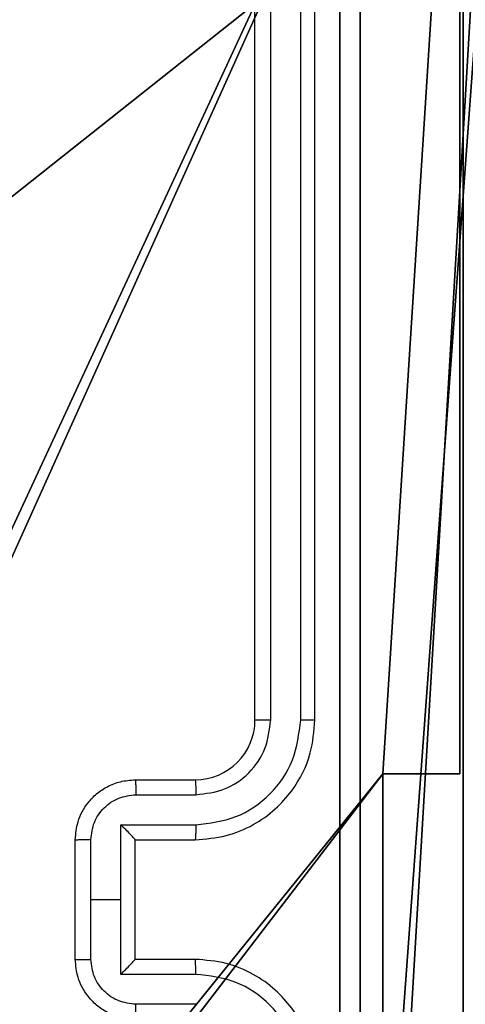
# Model space of a CAD drawing. Units: centimetres. Extents: x -192 to 192, y -155 to 155.
# Drawn here: x -34 to -33, y 0 to 3 of the extents above; entities that cross this region are included whole.
import ezdxf

# ---------------------------------------------------------------- set-up
doc = ezdxf.new("R2010")
doc.units = ezdxf.units.CM
doc.header["$LTSCALE"] = 2.54
doc.layers.get('0').update_dxf_attribs({"true_color": 0xff5454})
doc.layers.add('VP-EQ', color=7, linetype='Continuous', true_color=0x8a3492)

# ---------------------------------------------------------------- blocks, each defined once
blk = doc.blocks.new('Komponent_2')
at = {"color": 0}
for p, q in [((9, 9, 119.2418), (9, 4.9502, 119.2418)), ((9, 9), (9, 4.9502)), ((9, 9), (9, 4.9502)), ((9, 9, 119.2418), (9, 4.9502, 119.2418)), ((8.7424, 4.0502, 119.2418), (8.7424, 4.9502, 119.2418)), ((8.7424, 4.9502, 119.2418), (9, 4.9502, 119.2418)), ((8.7424, 4.9502), (9, 4.9502)), ((8.7424, 4.0502), (8.7424, 4.9502)), ((8.7424, 4.9502, 119.2418), (9, 4.9502, 119.2418)), ((8.7424, 4.9502), (8.7424, 4.9502, 119.2418)), ((8.7424, 4.9502), (9, 4.9502)), ((8.7424, 4.0502), (8.7424, 4.9502)), ((8.7424, 4.9502), (8.7424, 4.9502, 119.2418)), ((8.7424, 4.0502, 119.2418), (8.7424, 4.9502, 119.2418)), ((9, 4.9502), (9, 4.9502, 119.2418)), ((9, 4.9502), (9, 4.9502, 119.2418))]:
    blk.add_line(p, q, dxfattribs=at)
at = {"color": 59, "true_color": 0x614a34}
mesh = blk.add_polyface(dxfattribs=at)
corners = [(9, 0, 119.2418), (4.95, 0.2576, 119.2418), (4.95, 0, 119.2418), (8.7424, 4.0502, 119.2418), (9, 4.0502, 119.2418), (0, 0, 119.2418), (0.2576, 4.05, 119.2418), (0, 4.05, 119.2418), (4.05, 0, 119.2418), (0.2576, 4.95, 119.2418), (4.0498, 8.7424, 119.2418), (4.05, 0.2576, 119.2418), (4.9498, 8.7424, 119.2418), (4.9498, 9, 119.2418), (9, 9, 119.2418), (8.7424, 4.9502, 119.2418), (9, 4.9502, 119.2418), (0, 9, 119.2418), (0, 4.95, 119.2418), (4.0498, 9, 119.2418)]
mesh.append_faces([[corners[k] for k in face] for face in [(0, 1, 2), (3, 0, 4), (5, 6, 7), (14, 15, 16), (9, 17, 18)]], dxfattribs={"vtx0": -1, "color": 59})
mesh.append_faces([[corners[k] for k in face] for face in [(6, 8, 9), (10, 11, 12), (12, 1, 13), (13, 1, 14), (15, 1, 3), (17, 9, 19), (19, 9, 10)]], dxfattribs={"vtx0": -1, "vtx1": -1, "color": 59})
mesh.append_faces([[corners[k] for k in face] for face in [(1, 0, 3), (9, 8, 10), (14, 1, 15)]], dxfattribs={"vtx0": -1, "vtx1": -1, "vtx2": -1, "color": 59})
mesh.append_faces([[corners[k] for k in face] for face in [(6, 5, 8), (10, 8, 11), (12, 11, 1)]], dxfattribs={"vtx0": -1, "vtx2": -1, "color": 59})
mesh = blk.add_polyface(dxfattribs=at)
corners = [(4.0498, 9), (0, 4.95), (0, 9), (0.2576, 4.95), (0.2576, 4.05), (4.9498, 8.7424), (4.05, 0.2576), (4.0498, 8.7424), (4.95, 0.2576), (0, 0), (0, 4.05), (4.05, 0), (9, 9), (4.9498, 9), (4.95, 0), (8.7424, 4.9502), (9, 4.9502), (8.7424, 4.0502), (9, 0), (9, 4.0502)]
mesh.append_faces([[corners[k] for k in face] for face in [(0, 1, 2), (4, 9, 10), (12, 5, 13), (15, 12, 16), (18, 17, 19)]], dxfattribs={"vtx0": -1, "color": 59})
mesh.append_faces([[corners[k] for k in face] for face in [(1, 0, 3), (3, 0, 4), (5, 6, 7), (6, 5, 8), (9, 4, 11), (7, 4, 0), (11, 7, 6), (8, 12, 14), (14, 17, 18), (17, 14, 15)]], dxfattribs={"vtx0": -1, "vtx1": -1, "color": 59})
mesh.append_faces([[corners[k] for k in face] for face in [(11, 4, 7), (5, 12, 8), (14, 12, 15)]], dxfattribs={"vtx0": -1, "vtx1": -1, "vtx2": -1, "color": 59})
mesh = blk.add_polyface(dxfattribs=at)
corners = [(9, 9), (9, 4.9502, 119.2418), (9, 4.9502), (9, 9, 119.2418)]
mesh.append_faces([[corners[k] for k in face] for face in [(0, 1, 2), (1, 0, 3)]], dxfattribs={"vtx0": -1, "color": 59})
mesh = blk.add_polyface(dxfattribs=at)
corners = [(9, 4.9502, 119.2418), (8.7424, 4.9502), (9, 4.9502), (8.7424, 4.9502, 119.2418)]
mesh.append_faces([[corners[k] for k in face] for face in [(0, 1, 2), (1, 0, 3)]], dxfattribs={"vtx0": -1, "color": 59})
mesh = blk.add_polyface(dxfattribs=at)
corners = [(8.7424, 4.9502), (8.7424, 4.0502, 119.2418), (8.7424, 4.0502), (8.7424, 4.9502, 119.2418)]
mesh.append_faces([[corners[k] for k in face] for face in [(0, 1, 2), (1, 0, 3)]], dxfattribs={"vtx0": -1, "color": 59})
blk = doc.blocks.new('Grupuj_8')
at = {"color": 0}
blk.add_blockref('Komponent_2', (0.3, 0.3), dxfattribs=at)
blk = doc.blocks.new('noga_WOODEN_LOW_1')
at = {"color": 0}
blk.add_blockref('Grupuj_8', (0, 0), dxfattribs=at)
blk = doc.blocks.new('Grupuj_13')
at = {"color": 0}
mesh = blk.add_polyface(dxfattribs=at)
corners = [(0.2886, 0, 1.5), (0, 25.7902, 1.5), (0, 0.8098, 1.5), (0.2886, 26.6, 1.5), (9.3114, 0, 1.5), (9.3114, 26.6, 1.5), (9.6, 0.8098, 1.5), (9.6, 25.7902, 1.5)]
mesh.append_faces([[corners[k] for k in face] for face in [(0, 1, 2), (5, 6, 7)]], dxfattribs={"vtx0": -1, "color": 0})
mesh.append_faces([[corners[k] for k in face] for face in [(1, 0, 3), (3, 4, 5)]], dxfattribs={"vtx0": -1, "vtx1": -1, "color": 0})
mesh.append_faces([[corners[k] for k in face] for face in [(3, 0, 4), (5, 4, 6)]], dxfattribs={"vtx0": -1, "vtx2": -1, "color": 0})
mesh = blk.add_polyface(dxfattribs=at)
corners = [(0, 25.7902), (0.2886, 0), (0, 0.8098), (0.2886, 26.6), (9.3114, 0), (9.3114, 26.6), (9.6, 25.7902), (9.6, 0.8098)]
mesh.append_faces([[corners[k] for k in face] for face in [(0, 1, 2), (4, 6, 7)]], dxfattribs={"vtx0": -1, "color": 0})
mesh.append_faces([[corners[k] for k in face] for face in [(1, 3, 4)]], dxfattribs={"vtx0": -1, "vtx1": -1, "color": 0})
mesh.append_faces([[corners[k] for k in face] for face in [(1, 0, 3), (4, 3, 5), (4, 5, 6)]], dxfattribs={"vtx0": -1, "vtx2": -1, "color": 0})
blk = doc.blocks.new('3DGeom_3912_Defintion_2')
at = {"color": 18, "true_color": 0x030303, "yscale": 0.3564000000000001, "rotation": 360}
blk.add_blockref('Grupuj_13', (-4.7217, -4.7842, -0.4824), dxfattribs=at)
blk = doc.blocks.new('Grupuj_82')
at = {"color": 0}
for p, q in [((9.1365, 0), (9.1365, 6.5)), ((9.1365, 0), (9.1365, 6.5)), ((9.2052, 0, 0.5), (9.2052, 6.5, 0.5)), ((9.2052, 0, 0.5), (9.2052, 6.5, 0.5))]:
    blk.add_line(p, q, dxfattribs=at)
mesh = blk.add_polyface(dxfattribs=at)
corners = [(9.2052, 0, 0.5), (0.8825, 6.5, 0.5), (0.8825, 0, 0.5), (9.2052, 6.5, 0.5)]
mesh.append_faces([[corners[k] for k in face] for face in [(0, 1, 2), (1, 0, 3)]], dxfattribs={"vtx0": -1, "color": 0})
mesh = blk.add_polyface(dxfattribs=at)
corners = [(9.1365, 6.5), (0.9511, 0), (0.9511, 6.5), (9.1365, 0)]
mesh.append_faces([[corners[k] for k in face] for face in [(0, 1, 2), (1, 0, 3)]], dxfattribs={"vtx0": -1, "color": 0})
mesh = blk.add_polyface(dxfattribs=at)
corners = [(9.6121, 6.5, 0.1274), (9.1365, 0), (9.1365, 6.5), (9.6121, 0, 0.1274)]
mesh.append_faces([[corners[k] for k in face] for face in [(0, 1, 2), (1, 0, 3)]], dxfattribs={"vtx0": -1, "color": 0})
mesh = blk.add_polyface(dxfattribs=at)
corners = [(9.5877, 6.5, 0.8825), (9.2052, 0, 0.5), (9.5877, 0, 0.8825), (9.2052, 6.5, 0.5)]
mesh.append_faces([[corners[k] for k in face] for face in [(0, 1, 2), (1, 0, 3)]], dxfattribs={"vtx0": -1, "color": 0})
blk = doc.blocks.new('Grupuj_14')
at = {"color": 0}
blk.add_blockref('Grupuj_82', (0, 0, 9.5033), dxfattribs=at)
blk = doc.blocks.new('kotwa_WOODEN_LOW_1')
at = {"color": 254, "true_color": 0xe2e2e2}
blk.add_blockref('Grupuj_14', (0, 0), dxfattribs=at)
blk = doc.blocks.new('Grupuj_15')
at = {"color": 0, "extrusion": (8.93165e-17, -4.44089e-16, -1)}
blk.add_blockref('3DGeom_3912_Defintion_2', (-5.116, 4.7842, -130.0626), dxfattribs=at)
at = {"color": 0}
for name, p in [('noga_WOODEN_LOW_1', (0.2377, 0, 9.8033)), ('kotwa_WOODEN_LOW_1', (0, 1.55, -0.2))]:
    blk.add_blockref(name, p, dxfattribs=at)
blk = doc.blocks.new('Grupuj_1')
at = {"color": 0, "rotation": 180.000000000021}
blk.add_blockref('Grupuj_15', (84.0877, 9.85), dxfattribs=at)
blk = doc.blocks.new('wd1565')
at = {"color": 7, "linetype": 'Continuous', "lineweight": 25}
for p, q in [((-422.2255, 22.1824), (-422.2255, 25.1824)), ((-422.1731, 22.1827), (-422.173, 25.1847)), ((-422.073, 22.1827), (-422.0729, 25.1847)), ((-422.0255, 22.1824), (-422.0255, 25.1824)), ((-422.6255, 21.9824), (-422.4255, 21.9824)), ((-422.6234, 21.9326), (-422.4232, 21.9326)), ((-422.6734, 21.8325), (-422.4232, 21.8325)), ((-422.6734, 21.5824), (-422.6734, 21.8325)), ((-422.8255, 21.3824), (-422.8255, 21.7824)), ((-422.7735, 21.5824), (-422.7735, 21.7825)), ((-422.6255, 21.7824), (-422.4255, 21.7824)), ((-422.6255, 21.7824), (-422.6255, 21.7824)), ((-422.6255, 21.3824), (-422.6255, 21.7824)), ((-422.7735, 21.3822), (-422.7735, 21.5824)), ((-422.7735, 21.5824), (-422.6734, 21.5824)), ((-422.6734, 21.3322), (-422.6734, 21.5824)), ((-422.4255, 21.3824), (-422.6255, 21.3824)), ((-422.6255, 21.3824), (-422.6255, 21.3823)), ((-422.4232, 21.3322), (-422.6734, 21.3322)), ((-422.4232, 21.2321), (-422.6234, 21.2321))]:
    blk.add_line(p, q, dxfattribs=at)
blk.add_arc((-422.4255, 22.1824), 0.2, 270.0029, 359.9978, dxfattribs=at)
for points, knots in [([(-422.4255, 21.7824), (-422.3904, 21.785), (-422.3228, 21.7902), (-422.2316, 21.8286), (-422.1578, 21.8809), (-422.0877, 21.9588), (-422.0354, 22.0611), (-422.0285, 22.1453), (-422.0255, 22.1824)], [0, 0, 0, 0, 0.1676551, 0.3231858, 0.4666031, 0.5978759, 0.8230473, 1, 1, 1, 1]), ([(-422.4232, 21.8325), (-422.3773, 21.8378), (-422.2857, 21.8485), (-422.1698, 21.9293), (-422.0897, 22.0454), (-422.0786, 22.137), (-422.073, 22.1827)], [0, 0, 0, 0, 0.250452, 0.500138, 0.75009, 1, 1, 1, 1]), ([(-422.4232, 21.9326), (-422.3904, 21.9364), (-422.325, 21.944), (-422.2422, 22.0017), (-422.185, 22.0846), (-422.177, 22.15), (-422.1731, 22.1827)], [0, 0, 0, 0, 0.250446, 0.500157, 0.750093, 1, 1, 1, 1]), ([(-422.2255, 22.1824), (-422.2253, 22.1824), (-422.2249, 22.1824), (-422.2217, 22.1825), (-422.2168, 22.1826), (-422.2102, 22.1826), (-422.2022, 22.1827), (-422.193, 22.1827), (-422.1832, 22.1827), (-422.1764, 22.1827), (-422.1731, 22.1827)], [0, 0, 0, 0, 0.125148, 0.250194, 0.375146, 0.499949, 0.624666, 0.749849, 0.874904, 1, 1, 1, 1]), ([(-422.073, 22.1827), (-422.0667, 22.1827), (-422.0541, 22.1827), (-422.0385, 22.1826), (-422.0277, 22.1825), (-422.0263, 22.1824), (-422.0255, 22.1824)], [0, 0, 0, 0, 0.250174, 0.499995, 0.74971, 1, 1, 1, 1]), ([(-422.8255, 21.7824), (-422.8237, 21.8025), (-422.8198, 21.8469), (-422.7911, 21.8992), (-422.7548, 21.937), (-422.7182, 21.9614), (-422.6743, 21.9788), (-422.6421, 21.9812), (-422.6255, 21.9824)], [0, 0, 0, 0, 0.192685, 0.423091, 0.553067, 0.692536, 0.841512, 1, 1, 1, 1]), ([(-422.6255, 21.9824), (-422.6252, 21.9814), (-422.6246, 21.9795), (-422.6239, 21.9662), (-422.6234, 21.9498), (-422.6234, 21.9383), (-422.6234, 21.9326)], [0, 0, 0, 0, 0.279766, 0.559058, 0.779444, 1, 1, 1, 1]), ([(-422.4255, 21.9824), (-422.4252, 21.9816), (-422.4246, 21.98), (-422.4239, 21.9686), (-422.4233, 21.9521), (-422.4233, 21.9391), (-422.4232, 21.9326)], [0, 0, 0, 0, 0.2501729, 0.499859, 0.7498208, 1, 1, 1, 1]), ([(-422.7735, 21.7825), (-422.7712, 21.8022), (-422.7666, 21.8415), (-422.7319, 21.8911), (-422.6822, 21.9254), (-422.643, 21.9302), (-422.6234, 21.9326)], [0, 0, 0, 0, 0.250434, 0.500129, 0.750072, 1, 1, 1, 1]), ([(-422.6255, 21.7824), (-422.6257, 21.7828), (-422.6262, 21.7835), (-422.6295, 21.7873), (-422.6348, 21.793), (-422.6438, 21.8025), (-422.6569, 21.8159), (-422.6679, 21.827), (-422.6734, 21.8325)], [0, 0, 0, 0, 0.107524, 0.224244, 0.353557, 0.497528, 0.748568, 1, 1, 1, 1]), ([(-422.4232, 21.8325), (-422.4233, 21.826), (-422.4233, 21.8128), (-422.4239, 21.7962), (-422.4246, 21.7847), (-422.4252, 21.7831), (-422.4255, 21.7824)], [0, 0, 0, 0, 0.250181, 0.500126, 0.749771, 1, 1, 1, 1]), ([(-422.8255, 21.7824), (-422.8253, 21.7824), (-422.8249, 21.7824), (-422.8217, 21.7824), (-422.8169, 21.7824), (-422.8104, 21.7824), (-422.8024, 21.7825), (-422.7933, 21.7825), (-422.7836, 21.7825), (-422.7768, 21.7825), (-422.7735, 21.7825)], [0, 0, 0, 0, 0.125215, 0.250174, 0.375309, 0.500063, 0.624733, 0.74991, 0.875062, 1, 1, 1, 1]), ([(-422.8255, 21.3824), (-422.8253, 21.3823), (-422.8249, 21.3823), (-422.8217, 21.3823), (-422.8169, 21.3823), (-422.8104, 21.3823), (-422.8024, 21.3822), (-422.7933, 21.3822), (-422.7836, 21.3822), (-422.7768, 21.3822), (-422.7735, 21.3822)], [0, 0, 0, 0, 0.125215, 0.250174, 0.375309, 0.500063, 0.624733, 0.74991, 0.875062, 1, 1, 1, 1]), ([(-422.6255, 21.1824), (-422.6421, 21.1835), (-422.6743, 21.1859), (-422.7182, 21.2033), (-422.7548, 21.2278), (-422.7911, 21.2655), (-422.8198, 21.3179), (-422.8237, 21.3622), (-422.8255, 21.3824)], [0, 0, 0, 0, 0.158488, 0.307464, 0.446933, 0.57691, 0.807316, 1, 1, 1, 1]), ([(-422.6234, 21.2321), (-422.643, 21.2345), (-422.6822, 21.2393), (-422.7319, 21.2736), (-422.7666, 21.3232), (-422.7712, 21.3625), (-422.7735, 21.3822)], [0, 0, 0, 0, 0.249928, 0.499872, 0.749566, 1, 1, 1, 1]), ([(-422.6734, 21.3322), (-422.6679, 21.3377), (-422.6569, 21.3488), (-422.6438, 21.3622), (-422.6348, 21.3717), (-422.6295, 21.3774), (-422.6262, 21.3812), (-422.6257, 21.3819), (-422.6255, 21.3823)], [0, 0, 0, 0, 0.251433, 0.502474, 0.646444, 0.775757, 0.892477, 1, 1, 1, 1]), ([(-422.4232, 21.3322), (-422.4233, 21.3388), (-422.4233, 21.3519), (-422.4239, 21.3685), (-422.4246, 21.38), (-422.4252, 21.3816), (-422.4255, 21.3824)], [0, 0, 0, 0, 0.2501872, 0.5001326, 0.7497726, 1, 1, 1, 1]), ([(-422.0255, 20.9824), (-422.0285, 21.0194), (-422.0354, 21.1036), (-422.0877, 21.2059), (-422.1578, 21.2838), (-422.2316, 21.3361), (-422.3228, 21.3745), (-422.3904, 21.3797), (-422.4255, 21.3824)], [0, 0, 0, 0, 0.1769527, 0.4021243, 0.5333971, 0.6768143, 0.832345, 1, 1, 1, 1]), ([(-422.073, 20.982), (-422.0786, 21.0278), (-422.0897, 21.1193), (-422.1698, 21.2354), (-422.2857, 21.3162), (-422.3773, 21.3269), (-422.4232, 21.3322)], [0, 0, 0, 0, 0.249908, 0.499846, 0.749549, 1, 1, 1, 1]), ([(-422.6255, 21.1824), (-422.6252, 21.1833), (-422.6246, 21.1852), (-422.6239, 21.1985), (-422.6234, 21.2149), (-422.6234, 21.2264), (-422.6234, 21.2321)], [0, 0, 0, 0, 0.279765, 0.559056, 0.779442, 1, 1, 1, 1])]:
    blk.add_open_spline(points, degree=3, knots=knots, dxfattribs=at)
blk = doc.blocks.new('wd1565 2d')
at = {"layer": 'VP-EQ', "color": 0}
blk.add_blockref('wd1565', (635.3491, 387.8211), dxfattribs=at)

msp = doc.modelspace()

# ---------------------------------------------------------------- block references
at = {"color": 0, "rotation": 179.9999999999916}
msp.add_blockref('Grupuj_1', (41.9667, 4.8721), dxfattribs=at)
at = {"layer": 'VP-EQ', "color": 0}
msp.add_blockref('wd1565 2d', (-246.3911, -409.5511), dxfattribs=at)

doc.saveas('drawing.dxf')
